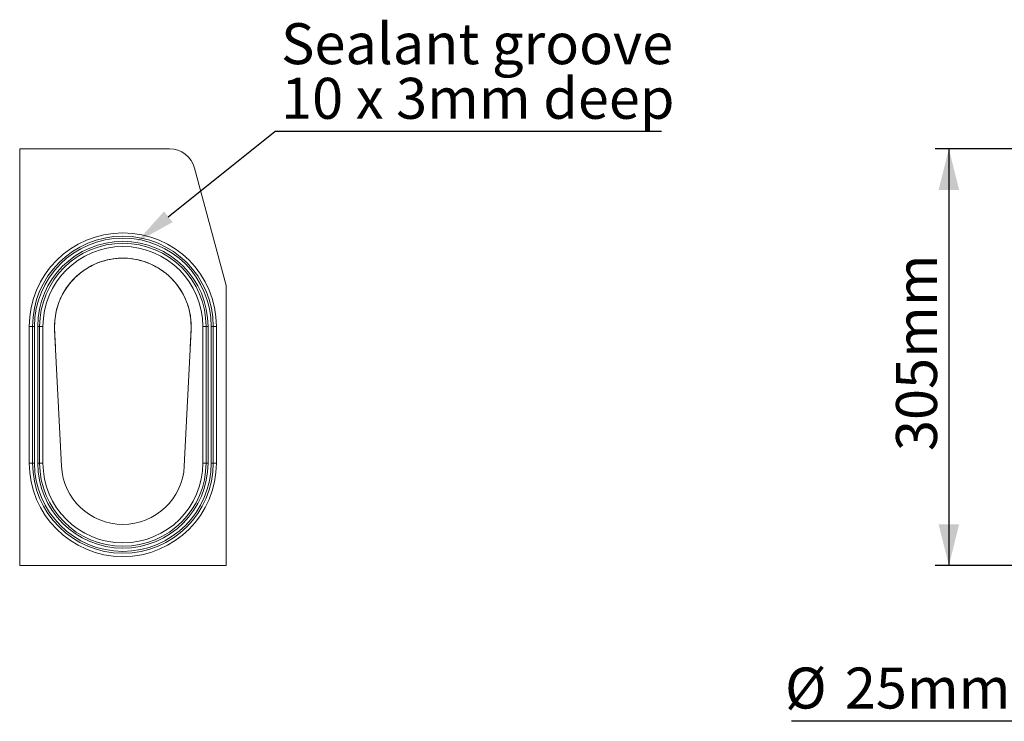
# Model space of a CAD drawing. Units: millimetres. Extents: x 566 to 4264, y -3057 to -820.
# Drawn here: x 599 to 1319, y -1890 to -1376 of the extents above; entities that cross this region are included whole.
import ezdxf

# ---------------------------------------------------------------- set-up
doc = ezdxf.new("R2010")
doc.units = ezdxf.units.MM
doc.layers.add('ACO_DIMS', color=8, linetype='Continuous')
doc.layers.add('ACO_DRAINAGE', color=7, linetype='Continuous')
doc.styles.add('SLDTEXTSTYLE0', font='TXT', dxfattribs={"width": 0.605})

# ---------------------------------------------------------------- blocks, each defined once
blk = doc.blocks.new('ACO - 7959 - LEFT')
at = {"layer": 'ACO_DRAINAGE', "color": 7, "linetype": 'Continuous', "lineweight": 0}
for p, q in [((34.13, 305), (-75.5, 305)), ((-75.5, 305), (-75.5, 0)), ((75.5, 205), (52.48, 290.92)), ((-32, 213.42), (-32, 213.42)), ((41.39, 203.03), (42.81, 200.75)), ((41.63, 202.7), (43.66, 199.33)), ((75.5, 0), (75.5, 205)), ((-68.5, 175), (-68.5, 75)), ((-66.09, 175), (-68.5, 175)), ((-66.09, 75), (-66.09, 175)), ((-66.09, 175), (-64.67, 175)), ((-64.67, 175), (-64.67, 75)), ((-62.33, 75), (-62.33, 175)), ((-62.33, 175), (-60.91, 175)), ((-60.91, 175), (-60.91, 75)), ((-60.91, 175), (-58.5, 175)), ((-58.5, 175), (-58.5, 75)), ((-49.97, 173.75), (-49.97, 173.84)), ((-49.29, 159.53), (-49.97, 173.75)), ((49.97, 173.75), (49.29, 159.53)), ((49.8, 179.32), (49.97, 173.84)), ((49.97, 173.84), (49.97, 173.75)), ((49.99, 175.04), (49.99, 175.04)), ((49.99, 175.03), (49.99, 175.03)), ((58.5, 75), (58.5, 175)), ((60.91, 175), (58.5, 175)), ((60.91, 75), (60.91, 175)), ((60.91, 175), (62.33, 175)), ((62.33, 175), (62.33, 75)), ((66.09, 175), (64.67, 175)), ((64.67, 75), (64.67, 175)), ((66.09, 175), (66.09, 75)), ((66.09, 175), (68.5, 175)), ((68.5, 75), (68.5, 175)), ((-49.94, 172.5), (-44.94, 72.75)), ((44.94, 72.75), (49.94, 172.5)), ((-66.09, 75), (-68.5, 75)), ((-64.67, 75), (-66.09, 75)), ((-62.33, 75), (-60.91, 75)), ((-60.91, 75), (-58.5, 75)), ((60.91, 75), (58.5, 75)), ((60.91, 75), (62.33, 75)), ((64.67, 75), (66.09, 75)), ((66.09, 75), (68.5, 75)), ((-75.5, 0), (75.5, 0))]:
    blk.add_line(p, q, dxfattribs=at)
at = {"layer": 'ACO_DRAINAGE', "color": 8, "linetype": 'Continuous', "lineweight": 0}
for p, q in [((-49.94, 172.5), (-49.97, 173.75)), ((49.97, 173.75), (49.94, 172.5))]:
    blk.add_line(p, q, dxfattribs=at)
at = {"layer": 'ACO_DRAINAGE', "color": 7, "linetype": 'Continuous', "lineweight": 0}
for centre, radius, start, end in [((34.13, 286), 19, 15, 90), ((0, 175), 68.5, 0, 180), ((0, 175), 66.09, 0, 180), ((0, 175), 64.67, 0, 180), ((0, 175), 62.33, 0, 180), ((0, 175), 60.91, 0, 180), ((0, 175), 58.5, 0, 180), ((0, 175), 50, 357.13402, 182.86598), ((0, 75), 68.5, 180, 0), ((0, 75), 66.09, 180, 0), ((0, 75), 64.67, 180, 0), ((0, 75), 62.33, 180, 0), ((0, 75), 60.91, 180, 0), ((0, 75), 58.5, 180, 0), ((0, 75), 45, 182.86598, 357.13402)]:
    blk.add_arc(centre, radius, start, end, dxfattribs=at)
for points, knots in [([(41.63, 202.7), (40.98, 203.63), (39.52, 205.74), (36.94, 208.78), (33.89, 211.85), (30.54, 214.66), (25.88, 217.94), (20.85, 220.59), (15.6, 222.57), (10.19, 224.09), (4.61, 224.92), (-1.01, 225.05), (-6.62, 224.7), (-12.15, 223.64), (-17.48, 221.91), (-21.7, 220.12), (-26.08, 217.8), (-28.93, 215.75), (-30.37, 214.72)], [0, 0, 0, 0, 0.041948, 0.094191, 0.146814, 0.200642, 0.254889, 0.356259, 0.408264, 0.46065, 0.562025, 0.614051, 0.666463, 0.767373, 0.819155, 0.871319, 0.935297, 1, 1, 1, 1]), ([(-49.97, 173.84), (-49.93, 176.26), (-49.85, 181.04), (-48.6, 187.19), (-47.03, 192.15), (-45.47, 195.93), (-43.71, 199.38), (-41.74, 202.6), (-39.69, 205.47), (-37.7, 207.89), (-35.8, 209.93), (-33.85, 211.82), (-31.95, 213.5), (-30.55, 214.55), (-29.94, 215.01)], [0, 0, 0, 0, 0.154637, 0.30412, 0.397591, 0.483592, 0.560095, 0.637519, 0.707283, 0.771897, 0.830528, 0.883936, 0.949377, 1, 1, 1, 1]), ([(-32, 213.42), (-31.98, 213.44), (-31.93, 213.47), (-31.66, 213.7), (-31.26, 214.03), (-30.8, 214.38), (-30.5, 214.62), (-30.37, 214.72)], [0, 0, 0, 0, 0.211967, 0.424033, 0.63427, 0.845735, 1, 1, 1, 1]), ([(-32, 213.42), (-31.99, 213.42), (-31.98, 213.43), (-31.93, 213.47), (-31.89, 213.5), (-31.81, 213.57), (-31.76, 213.61), (-31.64, 213.71), (-31.57, 213.77), (-31.35, 213.95), (-31.17, 214.09), (-30.79, 214.39), (-30.58, 214.56), (-30.37, 214.71)], [0, 0, 0, 0, 0.125, 0.125, 0.25, 0.25, 0.375, 0.375, 0.5, 0.5, 0.75, 0.75, 1, 1, 1, 1]), ([(41.63, 202.7), (42.38, 201.5), (43.91, 199.07), (45.8, 195.2), (47.35, 191.25), (48.44, 187.56), (49.17, 184.22), (49.61, 181.39), (49.85, 178.99), (49.96, 177.09), (49.99, 175.73), (49.99, 175.17), (49.99, 175.06), (49.99, 175.03)], [0, 0, 0, 0, 0.100839, 0.204272, 0.305236, 0.409785, 0.501211, 0.595337, 0.686312, 0.779678, 0.875325, 0.973597, 1, 1, 1, 1]), ([(49.13, 184.29), (49.29, 183.31), (49.62, 181.37), (49.85, 179), (49.96, 177.09), (49.99, 175.73), (49.99, 175.17), (49.99, 175.06), (49.99, 175.04)], [0, 0, 0, 0, 0.187674, 0.370864, 0.558863, 0.751503, 0.949428, 1, 1, 1, 1])]:
    blk.add_open_spline(points, degree=3, knots=knots, dxfattribs=at)

msp = doc.modelspace()

# ---------------------------------------------------------------- linework, layer by layer
at = {"layer": 'ACO_DIMS'}
for p, q in [((1068.7, -1458.35), (785.58, -1458.35)), ((1498.9, -1470.98), (1268.9, -1470.98)), ((1278.9, -1470.98), (1278.9, -1775.98)), ((1498.9, -1775.98), (1268.9, -1775.98)), ((1163.65, -1889.67), (1691.76, -1889.67))]:
    msp.add_line(p, q, dxfattribs=at)
msp.add_lwpolyline([(707.67, -1520.69), (785.58, -1458.35)], dxfattribs=at)
for points in [[(1278.9, -1470.98), (1271.4, -1500.98), (1286.4, -1500.98)], [(710.79, -1524.6), (684.24, -1539.43), (704.54, -1516.79)], [(1278.9, -1775.98), (1286.4, -1745.98), (1271.4, -1745.98)]]:
    msp.add_solid(points, dxfattribs=at)

# ---------------------------------------------------------------- block references
at = {"layer": 'ACO_DRAINAGE'}
msp.add_blockref('ACO - 7959 - LEFT', (674.42, -1775.98), dxfattribs=at)

# ---------------------------------------------------------------- texts
at = {"layer": 'ACO_DIMS', "char_height": 30, "attachment_point": 1, "style": 'SLDTEXTSTYLE0'}
for s, insert in [('Sealant groove', (790.21, -1378.94)), ('10 x 3mm deep', (790.21, -1418.94)), ('%%c', (1159.01, -1850.73)), ('25mm porous asphalt inlet', (1202.75, -1850.73))]:
    msp.add_mtext(s, dxfattribs=dict(at, insert=insert))
at = {"layer": 'ACO_DIMS', "insert": (1240.23, -1692.19), "char_height": 30, "attachment_point": 1, "rotation": 90, "style": 'SLDTEXTSTYLE0'}
msp.add_mtext('305mm', dxfattribs=at)

doc.saveas('drawing.dxf')
